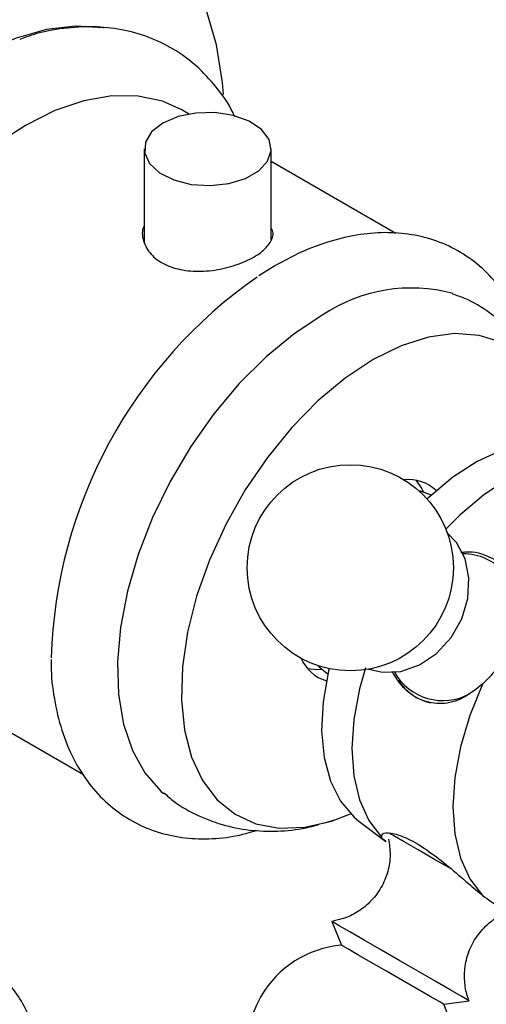
# Model space of a CAD drawing. Units: millimetres. Extents: x 5 to 995, y 5 to 995.
# Drawn here: x 244 to 259, y 793 to 824 of the extents above; entities that cross this region are included whole.
import ezdxf

# ---------------------------------------------------------------- set-up
doc = ezdxf.new("R2010")
doc.units = ezdxf.units.MM

msp = doc.modelspace()

# ---------------------------------------------------------------- linework, layer by layer
at = {"color": 7, "linetype": 'Continuous', "lineweight": 25}
for p, q in [((249.283, 820.974), (249.058, 821.104)), ((247.878, 819.872), (247.878, 816.918)), ((251.878, 816.991), (251.878, 819.872)), ((255.81, 817.206), (251.878, 819.476)), ((251.994, 816.189), (251.488, 815.876)), ((252.07, 816.228), (251.994, 816.189)), ((256.913, 808.948), (256.895, 808.959)), ((239.208, 804.043), (245.967, 800.141)), ((253.645, 803.329), (253.663, 803.319)), ((253.526, 798.613), (253.92, 798.726)), ((254.643, 798.674), (255.495, 798.032)), ((253.787, 795.511), (254.089, 794.76)), ((253.828, 795.487), (253.787, 795.511)), ((254.12, 794.742), (254.089, 794.76)), ((257.315, 792.897), (258.117, 793.011))]:
    msp.add_line(p, q, dxfattribs=at)
at = {"color": 7, "linetype": 'Continuous', "lineweight": 25, "flags": 128}
for points in [[(250.377, 821.591), (250.345, 821.964), (250.154, 823.151), (249.838, 824.234)], [(246.606, 823.693), (246.58, 823.697), (245.715, 823.747), (244.796, 823.637), (243.839, 823.368), (242.859, 822.945), (241.871, 822.375), (240.891, 821.666), (239.934, 820.83), (239.016, 819.88), (238.15, 818.83), (237.351, 817.698), (236.631, 816.502), (236.001, 815.259), (235.472, 813.99), (235.051, 812.715), (234.746, 811.454), (234.561, 810.227), (234.499, 809.053), (234.561, 807.95), (234.746, 806.936), (235.051, 806.027), (235.226, 805.658)], [(249.058, 821.104), (248.45, 821.377), (247.682, 821.542), (246.852, 821.548), (245.973, 821.393), (245.061, 821.08), (244.133, 820.616)], [(248.464, 820.688), (248.11, 820.411), (247.913, 820.086), (247.891, 819.742), (248.045, 819.41), (248.362, 819.119), (248.814, 818.894), (249.361, 818.756), (249.953, 818.718), (250.539, 818.782), (251.066, 818.943), (251.487, 819.186), (251.766, 819.49), (251.877, 819.828), (251.81, 820.17), (251.572, 820.486), (251.183, 820.747), (250.678, 820.93), (250.102, 821.019), (249.506, 821.006), (248.944, 820.892), (248.464, 820.688)], [(244.133, 820.616), (243.205, 820.009), (242.293, 819.268), (241.414, 818.408), (240.583, 817.444), (239.816, 816.393), (239.126, 815.274), (238.526, 814.107), (238.025, 812.912), (237.633, 811.712), (237.358, 810.526), (237.203, 809.378), (237.172, 808.286), (237.265, 807.271), (237.481, 806.35), (237.815, 805.54), (238.262, 804.856), (238.814, 804.31), (239.208, 804.043)], [(253.502, 814.636), (252.602, 814.043), (251.719, 813.317), (250.871, 812.471), (250.074, 811.521), (249.343, 810.487), (248.694, 809.388), (248.138, 808.246), (247.687, 807.083), (247.349, 805.921), (247.13, 804.784), (247.036, 803.693), (247.068, 802.669), (247.224, 801.733), (247.503, 800.903), (247.899, 800.194), (248.404, 799.621), (248.489, 799.547)], [(261.097, 810.534), (260.942, 811.389), (260.657, 812.189), (260.254, 812.862), (259.74, 813.395), (259.128, 813.775), (258.429, 813.994), (257.659, 814.049), (256.835, 813.937), (255.973, 813.661), (255.093, 813.228)], [(255.093, 813.228), (254.213, 812.645), (253.351, 811.926), (252.527, 811.086), (251.757, 810.143), (251.059, 809.117), (250.446, 808.029), (249.932, 806.904), (249.529, 805.764), (249.244, 804.635), (249.084, 803.54), (249.051, 802.503), (249.148, 801.546), (249.371, 800.689), (249.716, 799.95), (250.176, 799.345), (250.741, 798.888), (251.398, 798.587), (252.134, 798.45), (252.933, 798.479), (253.779, 798.673), (254.382, 798.903)], [(261.426, 810.422), (261.24, 810.492), (260.595, 810.612), (259.889, 810.571), (259.142, 810.371), (258.372, 810.016), (257.6, 809.517), (256.845, 808.884), (256.791, 808.833)], [(262.223, 810.056), (261.566, 810.141), (260.854, 810.071), (260.104, 809.846), (259.336, 809.472), (258.567, 808.958), (257.818, 808.318), (257.385, 807.879)], [(256.679, 809.054), (256.616, 809.182), (256.453, 809.419)], [(256.895, 808.959), (256.588, 809.079), (256.533, 809.09)], [(254.954, 803.468), (255.382, 803.368), (255.966, 803.397), (256.55, 803.601), (257.089, 803.965), (257.544, 804.461), (257.881, 805.053), (258.074, 805.696), (258.111, 806.344), (257.987, 806.947), (257.712, 807.462), (257.431, 807.757)], [(253.026, 803.482), (253.312, 803.46), (253.455, 803.469)], [(253.348, 803.58), (253.387, 803.535), (253.645, 803.329)], [(253.702, 803.484), (253.684, 803.411), (253.514, 802.441), (253.468, 801.522), (253.546, 800.678), (253.746, 799.93), (254.063, 799.299), (254.49, 798.8), (254.643, 798.674)], [(254.846, 803.512), (254.662, 802.851), (254.482, 801.882), (254.421, 800.96), (254.482, 800.107), (254.662, 799.346), (254.956, 798.694), (255.359, 798.167)], [(258.541, 802.998), (258.138, 802.007), (257.844, 801.014), (257.664, 800.045), (257.603, 799.123), (257.664, 798.271), (257.844, 797.509), (258.138, 796.857), (258.541, 796.33)], [(258.117, 793.011), (258.068, 793.04), (257.866, 793.157), (257.522, 793.355), (257.061, 793.621), (256.518, 793.935), (255.934, 794.272), (255.35, 794.609), (254.811, 794.92), (254.357, 795.182), (254.021, 795.376), (253.828, 795.487)], [(257.315, 792.897), (257.304, 792.904), (257.167, 792.983), (256.886, 793.145), (256.49, 793.373), (256.017, 793.647), (255.512, 793.938), (255.027, 794.218), (254.607, 794.461), (254.295, 794.641), (254.12, 794.742)]]:
    msp.add_lwpolyline(points, dxfattribs=at)
at = {"color": 8, "linetype": 'Continuous', "lineweight": 25, "flags": 128}
msp.add_lwpolyline([(257.565, 797.156), (257.027, 797.467), (256.506, 797.768), (256.067, 798.021), (255.742, 798.208), (255.599, 798.291)], dxfattribs=at)
at = {"color": 7, "linetype": 'Continuous', "lineweight": 25}
msp.add_circle((254.37, 806.665), 3.25, dxfattribs=at)
for centre, radius, start, end in [((260.122, 803.385), 15.179, 124.9077, 178.3429), ((256.289, 810.497), 4.99, 74.7403, 123.9556), ((256.209, 808.175), 1.269, 46.6408, 96.3553), ((253.981, 804.316), 1.269, 203.5054, 253.3568), ((257.299, 804.046), 1.696, 213.08, 256.1487), ((254.37, 791.522), 3.25, 94.9651, 150), ((254.37, 791.522), 3.25, 150, 25.0349)]:
    msp.add_arc(centre, radius, start, end, dxfattribs=at)
at = {"color": 8, "linetype": 'Continuous', "lineweight": 25}
for centre, radius, start, end in [((257.901, 805.301), 1.807, 354.9304, 89.3151), ((257.292, 804.235), 1.759, 209.5696, 298.5134)]:
    msp.add_arc(centre, radius, start, end, dxfattribs=at)
at = {"color": 7, "linetype": 'Continuous', "lineweight": 25}
for points, knots in [([(250.727, 820.893), (250.71, 820.932), (250.562, 821.276), (250.163, 821.827), (249.535, 822.511), (248.806, 823.04), (248.011, 823.423), (247.16, 823.658), (246.265, 823.749), (245.333, 823.69), (244.556, 823.549), (244.094, 823.38), (243.953, 823.328)], [0, 0, 0, 0, 0.015767, 0.138592, 0.257546, 0.373017, 0.486339, 0.599041, 0.712598, 0.828519, 0.947638, 1, 1, 1, 1]), ([(247.878, 817.453), (247.866, 817.427), (247.783, 817.259), (247.85, 816.911), (248.097, 816.493), (248.564, 816.182), (249.165, 816.018), (249.845, 816.003), (250.535, 816.123), (251.153, 816.348), (251.629, 816.639), (251.892, 816.962), (251.974, 817.215), (251.894, 817.352), (251.878, 817.379)], [0, 0, 0, 0, 0.0174983, 0.1139079, 0.2112549, 0.3072127, 0.4016111, 0.4967124, 0.5936643, 0.6907696, 0.7861185, 0.8805481, 0.9762277, 1, 1, 1, 1]), ([(260.057, 813.384), (260.028, 813.519), (259.927, 813.985), (259.62, 814.691), (259.142, 815.477), (258.547, 816.125), (257.864, 816.629), (257.111, 816.985), (256.304, 817.193), (255.452, 817.256), (254.563, 817.177), (253.643, 816.95), (252.806, 816.628), (252.282, 816.344), (252.07, 816.228)], [0, 0, 0, 0, 0.038819, 0.134155, 0.227463, 0.317981, 0.405828, 0.491997, 0.577719, 0.664195, 0.752577, 0.843374, 0.936349, 1, 1, 1, 1]), ([(261.022, 810.996), (260.963, 811.272), (260.84, 811.854), (260.502, 812.674), (260.05, 813.443), (259.476, 814.136), (258.783, 814.716), (258.138, 815.112), (257.723, 815.251), (257.595, 815.294)], [0, 0, 0, 0, 0.145295, 0.305481, 0.459852, 0.610032, 0.772295, 0.929535, 1, 1, 1, 1]), ([(257.85, 807.149), (257.908, 807.157), (258.236, 807.203), (258.775, 807.034), (259.326, 806.667), (259.644, 806.122), (259.74, 805.513), (259.664, 805.075), (259.631, 804.886)], [0, 0, 0, 0, 0.0449366, 0.2547414, 0.4521461, 0.6442677, 0.8457159, 1, 1, 1, 1]), ([(259.631, 804.886), (259.557, 804.63), (259.411, 804.119), (259.002, 803.459), (258.678, 803.135), (258.541, 802.998)], [0, 0, 0, 0, 0.365023, 0.730378, 1, 1, 1, 1]), ([(244.948, 803.774), (244.946, 803.669), (244.939, 803.191), (245.052, 802.397), (245.295, 801.415), (245.677, 800.533), (246.178, 799.769), (246.786, 799.14), (247.48, 798.658), (248.242, 798.325), (249.056, 798.137), (249.914, 798.098), (250.704, 798.174), (251.207, 798.321), (251.41, 798.38)], [0, 0, 0, 0, 0.027311, 0.124398, 0.221307, 0.317117, 0.410733, 0.501493, 0.589663, 0.676338, 0.762715, 0.85005, 0.939428, 1, 1, 1, 1]), ([(258.541, 802.998), (258.337, 802.835), (257.93, 802.508), (257.258, 802.334), (256.609, 802.449), (256.048, 802.818), (255.802, 803.209), (255.689, 803.389)], [0, 0, 0, 0, 0.211194, 0.422292, 0.63313, 0.831507, 1, 1, 1, 1]), ([(248.495, 799.569), (248.6, 799.475), (248.93, 799.179), (249.588, 798.824), (250.425, 798.514), (251.301, 798.357), (252.194, 798.349), (252.893, 798.425), (253.284, 798.543), (253.381, 798.572)], [0, 0, 0, 0, 0.081307, 0.255628, 0.426512, 0.596022, 0.767065, 0.9424, 1, 1, 1, 1]), ([(255.579, 798.106), (255.602, 797.944), (255.651, 797.604), (255.568, 797.075), (255.354, 796.555), (255.013, 796.113), (254.6, 795.794), (254.2, 795.599), (253.936, 795.546), (253.821, 795.522)], [0, 0, 0, 0, 0.140569, 0.29471, 0.453556, 0.621351, 0.768227, 0.89964, 1, 1, 1, 1]), ([(255.359, 798.167), (255.367, 798.217), (255.382, 798.318), (255.73, 798.305), (256.241, 798.111), (256.848, 797.734), (257.476, 797.242), (258.052, 796.74), (258.393, 796.454), (258.541, 796.33)], [0, 0, 0, 0, 0.152811, 0.305552, 0.458106, 0.601643, 0.741339, 0.887817, 1, 1, 1, 1]), ([(255.496, 798.033), (255.492, 798.036), (255.392, 798.096), (255.375, 798.132), (255.359, 798.167)], [0, 0, 0, 0, 0.044152, 1, 1, 1, 1]), ([(258.541, 796.33), (258.729, 796.194), (259.099, 795.925), (259.332, 795.809), (259.447, 795.752)], [0, 0, 0, 0, 0.508089, 1, 1, 1, 1]), ([(258.108, 793.047), (258.101, 793.062), (258.024, 793.224), (257.968, 793.581), (257.968, 794.101), (258.112, 794.629), (258.385, 795.115), (258.762, 795.494), (259.096, 795.722), (259.299, 795.79), (259.348, 795.807)], [0, 0, 0, 0, 0.014463, 0.160786, 0.315515, 0.478685, 0.644556, 0.808577, 0.953621, 1, 1, 1, 1]), ([(244.591, 791.034), (244.59, 791.078), (244.579, 791.434), (244.435, 792.017), (244.159, 792.757), (243.763, 793.393), (243.252, 793.928), (242.633, 794.332), (241.956, 794.582), (241.24, 794.684), (240.495, 794.644), (239.724, 794.462), (238.938, 794.138), (238.15, 793.675), (237.382, 793.081), (236.654, 792.376), (235.984, 791.578), (235.383, 790.706), (234.865, 789.777), (234.439, 788.812), (234.115, 787.828), (233.902, 786.844), (233.809, 785.875), (233.845, 784.942), (234.012, 784.098), (234.298, 783.362), (234.692, 782.726), (235.204, 782.192), (235.823, 781.788), (236.5, 781.539), (237.216, 781.437), (237.962, 781.481), (238.673, 781.638), (239.128, 781.84), (239.331, 781.93)], [0, 0, 0, 0, 0.0048597, 0.0399214, 0.0709335, 0.1007538, 0.1328192, 0.1635818, 0.1935893, 0.2234627, 0.2539205, 0.2855024, 0.3183318, 0.3520858, 0.3862527, 0.420392, 0.4544065, 0.488319, 0.5221997, 0.5561321, 0.5901859, 0.6244586, 0.6590359, 0.6939475, 0.7290088, 0.7600153, 0.7898305, 0.8218894, 0.8526473, 0.8826534, 0.9125277, 0.9429892, 0.9745763, 1, 1, 1, 1])]:
    msp.add_open_spline(points, degree=3, knots=knots, dxfattribs=at)

doc.saveas('drawing.dxf')
